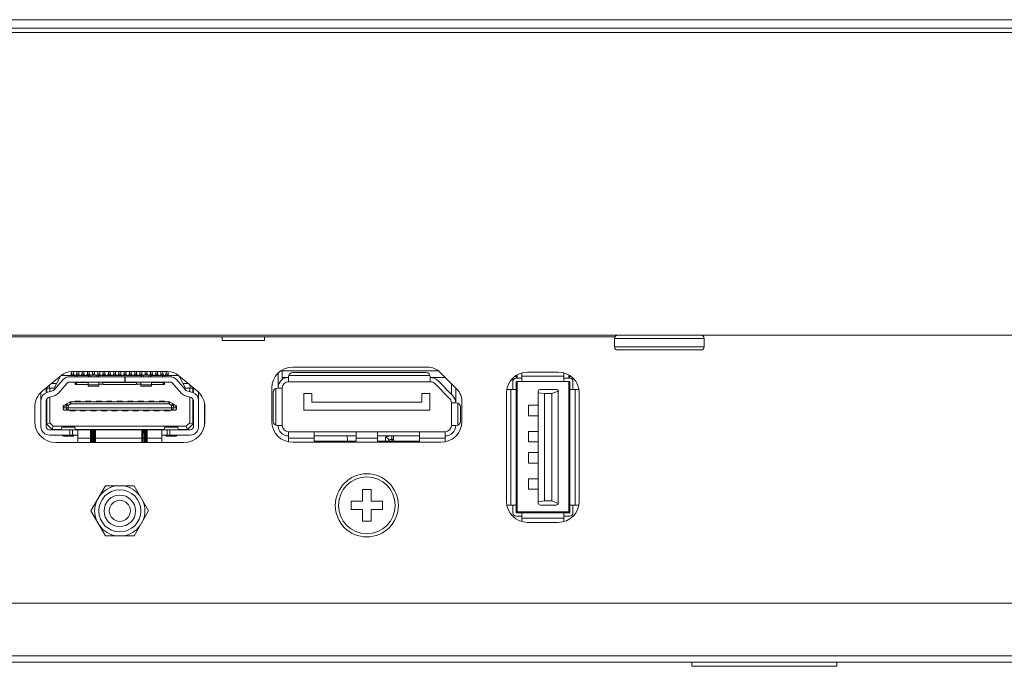
# Model space of a CAD drawing. Extents: x -3 to 122, y -16 to 79.
# Drawn here: x 24 to 28, y 8 to 10 of the extents above; entities that cross this region are included whole.
import ezdxf

# ---------------------------------------------------------------- set-up
doc = ezdxf.new("R2010")
doc.units = 0
doc.header["$MEASUREMENT"] = 0
doc.linetypes.add('DCAD_CONTINUOUS', pattern=[0])
doc.layers.get('0').update_dxf_attribs({"linetype": 'DCAD_CONTINUOUS', "lineweight": 0})
for name, color, linetype, lineweight in [('02___PRT_ALL_AXES', 7, 'DCAD_CONTINUOUS', 0), ('09_ALL_ROUNDS', 7, 'DCAD_CONTINUOUS', 0), ('20_ALL_FEATURES', 7, 'DCAD_CONTINUOUS', 0), ('388G340KJB1HDL--HDM2TA-19BM4YN1', 7, 'DCAD_CONTINUOUS', 0), ('CONN_DP_90_88G34320A-HJ', 7, 'DCAD_CONTINUOUS', 0), ('USB-02-R0910_1_1', 7, 'DCAD_CONTINUOUS', 0)]:
    doc.layers.add(name, color=color, linetype=linetype, lineweight=lineweight)

msp = doc.modelspace()

# ---------------------------------------------------------------- linework, layer by layer
at = {"color": 7, "linetype": 'DCAD_CONTINUOUS', "lineweight": 0, "ltscale": 0.004921}
for p, q in [((11.5842, 10.2803), (32.1668, 10.2803)), ((11.5527, 10.2488), (32.1668, 10.2488)), ((17.5389, 10.233), (32.1668, 10.233)), ((32.1668, 9.0992), (18.1018, 9.0992)), ((26.6861, 9.0933), (21.1363, 9.0933)), ((25.2151, 9.0933), (25.2151, 9.0795)), ((25.3725, 9.0795), (25.2151, 9.0795)), ((25.3725, 9.0933), (25.3725, 9.0795)), ((25.0108, 8.9634), (24.6516, 8.9634)), ((26.0249, 8.9653), (25.4335, 8.9653)), ((25.9847, 8.9799), (25.4788, 8.9799)), ((26.0942, 8.8965), (26.0293, 8.9614)), ((26.4733, 8.9614), (26.3584, 8.9614)), ((24.6111, 8.9486), (24.5404, 8.8893)), ((25.122, 8.8893), (25.0513, 8.9486)), ((25.4001, 8.9012), (25.4001, 8.7771)), ((26.1127, 8.7771), (26.1127, 8.8519)), ((26.2796, 8.8827), (26.2796, 8.4771)), ((26.5521, 8.4771), (26.5521, 8.8827)), ((24.5123, 8.829), (24.5123, 8.7764)), ((25.1489, 8.842), (25.1489, 8.7634)), ((25.1501, 8.7764), (25.1501, 8.829)), ((25.684, 8.7023), (25.6833, 8.722)), ((25.8268, 8.7023), (25.8268, 8.7162)), ((25.8386, 8.7054), (25.8388, 8.7023)), ((25.8386, 8.7023), (25.8386, 8.7054)), ((25.8504, 8.7084), (25.8504, 8.722)), ((25.8504, 8.7084), (25.8507, 8.7023)), ((25.8504, 8.7084), (25.8564, 8.7084)), ((25.8564, 8.722), (25.8564, 8.7023)), ((24.591, 8.6976), (25.0714, 8.6976)), ((25.4788, 8.6984), (26.034, 8.6984)), ((26.319, 8.6701), (26.3151, 8.6701)), ((24.7772, 8.5352), (24.7232, 8.4417)), ((24.8852, 8.5352), (24.7772, 8.5352)), ((24.9392, 8.4417), (24.8852, 8.5352)), ((24.7232, 8.4417), (24.7772, 8.3482)), ((24.8852, 8.3482), (24.9392, 8.4417)), ((26.3584, 8.3984), (26.4733, 8.3984)), ((24.7772, 8.3482), (24.8852, 8.3482)), ((20.5262, 8.096), (31.7744, 8.096)), ((34.3312, 7.8992), (20.4336, 7.8992)), ((15.6462, 7.8756), (50.656, 7.8756))]:
    msp.add_line(p, q, dxfattribs=at)
at = {"color": 7, "linetype": 'DCAD_CONTINUOUS', "lineweight": 0, "ltscale": 0.004921, "flags": 128}
for points in [[(25.8268, 8.7162), (25.8274, 8.7175), (25.8291, 8.7188), (25.832, 8.72), (25.8357, 8.721), (25.8402, 8.7217), (25.8439, 8.722)], [(25.8268, 8.7162), (25.8304, 8.7157), (25.8336, 8.7141), (25.8362, 8.7118), (25.8379, 8.7088), (25.8386, 8.7054)], [(25.8386, 8.7054), (25.8389, 8.7062), (25.8398, 8.7069), (25.8412, 8.7075), (25.843, 8.708), (25.8453, 8.7083), (25.8478, 8.7085), (25.8504, 8.7084)]]:
    msp.add_lwpolyline(points, dxfattribs=at)
at = {"color": 7, "linetype": 'DCAD_CONTINUOUS', "lineweight": 0, "ltscale": 0.004921}
for radius in [0.0787, 0.0591, 0.0394]:
    msp.add_circle((24.8312, 8.4417), radius, dxfattribs=at)
for centre, radius, start, end in [((24.6516, 8.9004), 0.063, 90, 130), ((25.0108, 8.9004), 0.063, 50, 90), ((25.4788, 8.9012), 0.0787, 90, 180), ((25.9847, 8.9169), 0.063, 45, 90), ((26.3584, 8.8827), 0.0787, 90, 180), ((26.4733, 8.8827), 0.0787, 0, 90), ((24.591, 8.829), 0.0787, 130, 180), ((25.0714, 8.829), 0.0787, 0, 50), ((26.0497, 8.8519), 0.063, 0, 45), ((25.4788, 8.7771), 0.0787, 180, 270), ((26.034, 8.7771), 0.0787, 270, 0), ((24.591, 8.7764), 0.0787, 180, 270), ((25.0714, 8.7764), 0.0787, 270, 0), ((24.8312, 8.4417), 0.0942, 96.9172, 143.0828), ((24.8312, 8.4417), 0.0942, 36.9172, 83.0828), ((24.8312, 8.4417), 0.0942, 156.9172, 203.0828), ((24.8312, 8.4417), 0.0942, 336.9172, 23.0828), ((26.3584, 8.4771), 0.0787, 180, 270), ((26.4733, 8.4771), 0.0787, 270, 0), ((24.8312, 8.4417), 0.0942, 216.9172, 263.0828), ((24.8312, 8.4417), 0.0942, 276.9172, 323.0828)]:
    msp.add_arc(centre, radius, start, end, dxfattribs=at)
at = {"layer": '02___PRT_ALL_AXES', "color": 7, "linetype": 'DCAD_CONTINUOUS', "lineweight": 0, "ltscale": 0.004921}
for p, q in [((26.9739, 7.8756), (26.9739, 7.8598)), ((27.5172, 7.8756), (27.5172, 7.8598))]:
    msp.add_line(p, q, dxfattribs=at)
at = {"layer": '09_ALL_ROUNDS', "color": 7, "linetype": 'DCAD_CONTINUOUS', "lineweight": 0, "ltscale": 0.004921}
for p, q in [((26.6845, 9.0874), (26.6845, 9.0559)), ((26.6845, 9.0874), (27.0192, 9.0874)), ((27.0192, 9.0874), (27.0192, 9.0559)), ((27.0192, 9.0559), (26.6845, 9.0559)), ((27.0074, 9.0441), (26.6964, 9.0441))]:
    msp.add_line(p, q, dxfattribs=at)
for radius in [0.1181, 0.1063]:
    msp.add_circle((25.7564, 8.4622), radius, dxfattribs=at)
for centre, start, end in [((26.6964, 9.0874), 90, 180), ((27.0074, 9.0874), 0, 90), ((26.6964, 9.0559), 180, 270), ((27.0074, 9.0559), 270, 0)]:
    msp.add_arc(centre, 0.0118, start, end, dxfattribs=at)
at = {"layer": '20_ALL_FEATURES', "color": 7, "linetype": 'DCAD_CONTINUOUS', "lineweight": 0, "ltscale": 0.004921}
for p, q in [((25.7406, 8.5212), (25.7406, 8.4779)), ((25.7721, 8.5212), (25.7406, 8.5212)), ((25.7721, 8.4779), (25.7721, 8.5212)), ((25.6973, 8.4779), (25.6973, 8.4464)), ((25.6973, 8.4779), (25.7406, 8.4779)), ((25.6973, 8.4464), (25.7406, 8.4464)), ((25.7406, 8.4464), (25.7406, 8.4031)), ((25.8155, 8.4779), (25.7721, 8.4779)), ((25.7721, 8.4031), (25.7721, 8.4464)), ((25.8155, 8.4464), (25.7721, 8.4464)), ((25.8155, 8.4464), (25.8155, 8.4779)), ((25.7406, 8.4031), (25.7721, 8.4031)), ((27.5172, 7.8598), (26.9739, 7.8598))]:
    msp.add_line(p, q, dxfattribs=at)
at = {"layer": '388G340KJB1HDL--HDM2TA-19BM4YN1', "color": 7, "linetype": 'DCAD_CONTINUOUS', "lineweight": 0, "ltscale": 0.004921}
for p, q in [((24.6507, 8.9631), (24.6507, 8.9496)), ((24.6574, 8.9496), (24.6574, 8.9634)), ((24.6704, 8.9496), (24.6704, 8.9634)), ((24.6771, 8.9496), (24.6771, 8.9634)), ((24.6901, 8.9496), (24.6901, 8.9634)), ((24.6968, 8.9496), (24.6968, 8.9634)), ((24.7097, 8.9496), (24.7097, 8.9634)), ((24.7164, 8.9496), (24.7164, 8.9634)), ((24.7294, 8.9497), (24.7294, 8.9634)), ((24.7361, 8.9497), (24.7361, 8.9634)), ((24.7491, 8.9496), (24.7491, 8.9634)), ((24.7558, 8.9496), (24.7558, 8.9634)), ((24.7688, 8.9496), (24.7688, 8.9634)), ((24.7755, 8.9496), (24.7755, 8.9634)), ((24.7885, 8.9496), (24.7885, 8.9634)), ((24.7952, 8.9496), (24.7952, 8.9634)), ((24.8082, 8.9496), (24.8082, 8.9634)), ((24.8149, 8.9496), (24.8149, 8.9634)), ((24.8279, 8.9496), (24.8279, 8.9634)), ((24.8345, 8.9496), (24.8345, 8.9634)), ((24.8475, 8.9496), (24.8475, 8.9634)), ((24.8542, 8.9496), (24.8542, 8.9634)), ((24.8672, 8.9496), (24.8672, 8.9634)), ((24.8739, 8.9496), (24.8739, 8.9634)), ((24.8869, 8.9496), (24.8869, 8.9634)), ((24.8936, 8.9496), (24.8936, 8.9634)), ((24.9066, 8.9496), (24.9066, 8.9634)), ((24.9133, 8.9496), (24.9133, 8.9634)), ((24.9263, 8.9497), (24.9263, 8.9634)), ((24.933, 8.9497), (24.933, 8.9634)), ((24.946, 8.9496), (24.946, 8.9634)), ((24.9527, 8.9496), (24.9527, 8.9634)), ((24.9657, 8.9496), (24.9657, 8.9634)), ((24.9723, 8.9496), (24.9723, 8.9634)), ((24.9853, 8.9496), (24.9853, 8.9634)), ((24.992, 8.9496), (24.992, 8.9634)), ((25.005, 8.9496), (25.005, 8.9634)), ((25.0117, 8.9496), (25.0117, 8.9633)), ((24.6068, 8.9409), (24.5851, 8.9016)), ((24.5851, 8.8945), (24.619, 8.933)), ((24.6068, 8.945), (24.6068, 8.9409)), ((24.6113, 8.9488), (24.7178, 8.9488)), ((24.6138, 8.9506), (24.6147, 8.9488)), ((24.6426, 8.9437), (25.0198, 8.9437)), ((24.6471, 8.9488), (24.6507, 8.9542)), ((24.6477, 8.9496), (24.6507, 8.9496)), ((24.6574, 8.9537), (24.6507, 8.9537)), ((24.6609, 8.9488), (24.6574, 8.9542)), ((24.6574, 8.9496), (24.6604, 8.9496)), ((24.6639, 8.9488), (24.6639, 8.9437)), ((24.6668, 8.9488), (24.6704, 8.9542)), ((24.6673, 8.9496), (24.6704, 8.9496)), ((24.6771, 8.9537), (24.6704, 8.9537)), ((24.6718, 8.9488), (24.6718, 8.9437)), ((24.6806, 8.9488), (24.6771, 8.9542)), ((24.6771, 8.9496), (24.6801, 8.9496)), ((24.6865, 8.9488), (24.6901, 8.9542)), ((24.687, 8.9496), (24.6901, 8.9496)), ((24.6968, 8.9537), (24.6901, 8.9537)), ((24.7003, 8.9488), (24.6968, 8.9542)), ((24.6968, 8.9496), (24.6998, 8.9496)), ((24.7062, 8.9488), (24.7097, 8.9542)), ((24.7067, 8.9496), (24.7097, 8.9496)), ((24.7164, 8.9537), (24.7097, 8.9537)), ((24.7131, 8.9437), (24.7131, 8.9439)), ((24.7196, 8.9493), (24.7164, 8.9542)), ((24.7164, 8.9496), (24.7195, 8.9496)), ((24.7229, 8.9497), (24.7229, 8.9437)), ((24.7229, 8.9497), (24.7426, 8.9497)), ((24.7294, 8.9542), (24.7265, 8.9497)), ((24.7361, 8.9537), (24.7294, 8.9537)), ((24.7391, 8.9497), (24.7361, 8.9542)), ((24.7426, 8.9437), (24.7426, 8.9497)), ((24.7491, 8.9542), (24.7459, 8.9493)), ((24.7461, 8.9496), (24.7491, 8.9496)), ((24.9146, 8.9488), (24.7478, 8.9488)), ((24.7558, 8.9537), (24.7491, 8.9537)), ((24.7525, 8.9439), (24.7525, 8.9437)), ((24.7594, 8.9488), (24.7558, 8.9542)), ((24.7558, 8.9496), (24.7588, 8.9496)), ((24.7688, 8.9542), (24.7653, 8.9488)), ((24.7658, 8.9496), (24.7688, 8.9496)), ((24.7755, 8.9537), (24.7688, 8.9537)), ((24.779, 8.9488), (24.7755, 8.9542)), ((24.7755, 8.9496), (24.7785, 8.9496)), ((24.7885, 8.9542), (24.7849, 8.9488)), ((24.7855, 8.9496), (24.7885, 8.9496)), ((24.7952, 8.9537), (24.7885, 8.9537)), ((24.7987, 8.9488), (24.7952, 8.9542)), ((24.7952, 8.9496), (24.7982, 8.9496)), ((24.8082, 8.9542), (24.8046, 8.9488)), ((24.8051, 8.9496), (24.8082, 8.9496)), ((24.8149, 8.9537), (24.8082, 8.9537)), ((24.8184, 8.9488), (24.8149, 8.9542)), ((24.8149, 8.9496), (24.8179, 8.9496)), ((24.8279, 8.9542), (24.8243, 8.9488)), ((24.8248, 8.9496), (24.8279, 8.9496)), ((24.8345, 8.9537), (24.8279, 8.9537)), ((24.8381, 8.9488), (24.8345, 8.9542)), ((24.8345, 8.9496), (24.8376, 8.9496)), ((24.8475, 8.9542), (24.844, 8.9488)), ((24.8445, 8.9496), (24.8475, 8.9496)), ((24.8542, 8.9537), (24.8475, 8.9537)), ((24.8497, 8.9437), (24.8497, 8.924)), ((24.8509, 8.924), (24.8509, 8.9437)), ((24.8578, 8.9488), (24.8542, 8.9542)), ((24.8542, 8.9496), (24.8573, 8.9496)), ((24.8672, 8.9542), (24.8637, 8.9488)), ((24.8642, 8.9496), (24.8672, 8.9496)), ((24.8739, 8.9537), (24.8672, 8.9537)), ((24.8775, 8.9488), (24.8739, 8.9542)), ((24.8739, 8.9496), (24.8769, 8.9496)), ((24.8869, 8.9542), (24.8834, 8.9488)), ((24.8839, 8.9496), (24.8869, 8.9496)), ((24.8936, 8.9537), (24.8869, 8.9537)), ((24.8971, 8.9488), (24.8936, 8.9542)), ((24.8936, 8.9496), (24.8966, 8.9496)), ((24.9066, 8.9542), (24.9031, 8.9488)), ((24.9036, 8.9496), (24.9066, 8.9496)), ((24.9133, 8.9537), (24.9066, 8.9537)), ((24.9099, 8.9437), (24.9099, 8.9439)), ((24.9165, 8.9493), (24.9133, 8.9542)), ((24.9133, 8.9496), (24.9163, 8.9496)), ((24.9198, 8.9497), (24.9198, 8.9437)), ((24.9198, 8.9497), (24.9395, 8.9497)), ((24.9263, 8.9542), (24.9233, 8.9497)), ((24.933, 8.9537), (24.9263, 8.9537)), ((24.9359, 8.9497), (24.933, 8.9542)), ((24.9395, 8.9437), (24.9395, 8.9497)), ((24.946, 8.9542), (24.9428, 8.9493)), ((24.9429, 8.9496), (24.946, 8.9496)), ((24.9446, 8.9488), (25.0511, 8.9488)), ((24.9527, 8.9537), (24.946, 8.9537)), ((24.9493, 8.9439), (24.9493, 8.9437)), ((24.9562, 8.9488), (24.9527, 8.9542)), ((24.9527, 8.9496), (24.9557, 8.9496)), ((24.9621, 8.9488), (24.9657, 8.9542)), ((24.9626, 8.9496), (24.9657, 8.9496)), ((24.9723, 8.9537), (24.9657, 8.9537)), ((24.9759, 8.9488), (24.9723, 8.9542)), ((24.9723, 8.9496), (24.9754, 8.9496)), ((24.9853, 8.9542), (24.9818, 8.9488)), ((24.9823, 8.9496), (24.9853, 8.9496)), ((24.992, 8.9537), (24.9853, 8.9537)), ((24.9907, 8.9437), (24.9907, 8.9488)), ((24.9956, 8.9488), (24.992, 8.9542)), ((24.992, 8.9496), (24.9951, 8.9496)), ((24.9985, 8.9437), (24.9985, 8.9488)), ((25.005, 8.9542), (25.0015, 8.9488)), ((25.002, 8.9496), (25.005, 8.9496)), ((25.0117, 8.9537), (25.005, 8.9537)), ((25.0153, 8.9488), (25.0117, 8.9542)), ((25.0117, 8.9496), (25.0147, 8.9496)), ((25.0773, 8.8945), (25.0434, 8.933)), ((25.0477, 8.9488), (25.0486, 8.9506)), ((25.0556, 8.9409), (25.0556, 8.945)), ((25.0773, 8.9016), (25.0556, 8.9409)), ((24.5556, 8.9021), (24.5556, 8.8832)), ((24.5576, 8.8843), (24.5576, 8.9037)), ((24.5576, 8.9016), (24.5851, 8.9016)), ((24.5797, 8.891), (24.5582, 8.8843)), ((24.5674, 8.9016), (24.5674, 8.912)), ((24.5694, 8.8878), (24.5694, 8.9016)), ((24.5942, 8.9181), (24.5747, 8.9181)), ((24.6338, 8.92), (24.5999, 8.8815)), ((24.6426, 8.924), (25.0198, 8.924)), ((24.6639, 8.924), (24.6639, 8.9141)), ((24.6639, 8.9141), (24.6718, 8.922)), ((24.6639, 8.9141), (24.7131, 8.9141)), ((24.6718, 8.924), (24.6718, 8.922)), ((24.7131, 8.922), (24.6718, 8.922)), ((24.7131, 8.924), (24.7131, 8.9082)), ((24.7131, 8.9132), (24.7525, 8.9132)), ((24.7525, 8.9082), (24.7131, 8.9082)), ((24.7525, 8.9082), (24.7525, 8.924)), ((24.7525, 8.9161), (24.7682, 8.9161)), ((24.7682, 8.9141), (24.7682, 8.924)), ((24.8942, 8.922), (24.7682, 8.922)), ((24.7682, 8.9141), (24.8942, 8.9141)), ((24.8942, 8.9141), (24.8942, 8.924)), ((24.8942, 8.9161), (24.9099, 8.9161)), ((24.9099, 8.924), (24.9099, 8.9082)), ((24.9099, 8.9132), (24.9493, 8.9132)), ((24.9493, 8.9082), (24.9099, 8.9082)), ((24.9493, 8.9082), (24.9493, 8.924)), ((24.9907, 8.922), (24.9493, 8.922)), ((24.9493, 8.9141), (24.9985, 8.9141)), ((24.9907, 8.922), (24.9907, 8.924)), ((24.9985, 8.9141), (24.9907, 8.922)), ((24.9985, 8.9141), (24.9985, 8.924)), ((25.0286, 8.92), (25.0625, 8.8815)), ((25.0682, 8.9181), (25.0877, 8.9181)), ((25.0773, 8.9016), (25.1048, 8.9016)), ((25.1042, 8.8843), (25.0827, 8.891)), ((25.093, 8.9016), (25.093, 8.8878)), ((25.095, 8.912), (25.095, 8.9016)), ((25.1048, 8.8843), (25.1048, 8.9037)), ((25.1068, 8.9021), (25.1068, 8.8832)), ((24.5359, 8.7567), (24.5359, 8.885)), ((24.5556, 8.7567), (24.5556, 8.8542)), ((24.5576, 8.8561), (24.5559, 8.8561)), ((24.5576, 8.8606), (24.5576, 8.7665)), ((24.5639, 8.8655), (24.5855, 8.8722)), ((24.5694, 8.7714), (24.5694, 8.8672)), ((24.6639, 8.8498), (24.6639, 8.8525)), ((24.6639, 8.8525), (24.6836, 8.8525)), ((24.6698, 8.8525), (24.6698, 8.8498)), ((24.6777, 8.8498), (24.6777, 8.8525)), ((24.6836, 8.8525), (24.6836, 8.8498)), ((24.7032, 8.8498), (24.7032, 8.8525)), ((24.7032, 8.8525), (24.7229, 8.8525)), ((24.7092, 8.8525), (24.7092, 8.8498)), ((24.717, 8.8498), (24.717, 8.8525)), ((24.7229, 8.8525), (24.7229, 8.8498)), ((24.7426, 8.8498), (24.7426, 8.8525)), ((24.7426, 8.8525), (24.7623, 8.8525)), ((24.7485, 8.8525), (24.7485, 8.8498)), ((24.7564, 8.8498), (24.7564, 8.8525)), ((24.7623, 8.8525), (24.7623, 8.8498)), ((24.782, 8.8498), (24.782, 8.8525)), ((24.782, 8.8525), (24.8017, 8.8525)), ((24.7879, 8.8525), (24.7879, 8.8498)), ((24.7958, 8.8498), (24.7958, 8.8525)), ((24.8017, 8.8525), (24.8017, 8.8498)), ((24.8214, 8.8498), (24.8214, 8.8525)), ((24.8214, 8.8525), (24.841, 8.8525)), ((24.8273, 8.8525), (24.8273, 8.8498)), ((24.8351, 8.8498), (24.8351, 8.8525)), ((24.841, 8.8525), (24.841, 8.8498)), ((24.8607, 8.8498), (24.8607, 8.8525)), ((24.8607, 8.8525), (24.8804, 8.8525)), ((24.8666, 8.8525), (24.8666, 8.8498)), ((24.8745, 8.8498), (24.8745, 8.8525)), ((24.8804, 8.8525), (24.8804, 8.8498)), ((24.9001, 8.8498), (24.9001, 8.8525)), ((24.9001, 8.8525), (24.9198, 8.8525)), ((24.906, 8.8525), (24.906, 8.8498)), ((24.9139, 8.8498), (24.9139, 8.8525)), ((24.9198, 8.8525), (24.9198, 8.8498)), ((24.9395, 8.8498), (24.9395, 8.8525)), ((24.9395, 8.8525), (24.9592, 8.8525)), ((24.9454, 8.8525), (24.9454, 8.8498)), ((24.9532, 8.8498), (24.9532, 8.8525)), ((24.9592, 8.8525), (24.9592, 8.8498)), ((24.9788, 8.8498), (24.9788, 8.8525)), ((24.9788, 8.8525), (24.9985, 8.8525)), ((24.9847, 8.8525), (24.9847, 8.8498)), ((24.9926, 8.8498), (24.9926, 8.8525)), ((24.9985, 8.8525), (24.9985, 8.8498)), ((25.0769, 8.8722), (25.0985, 8.8655)), ((25.093, 8.8672), (25.093, 8.7714)), ((25.1048, 8.7665), (25.1048, 8.8606)), ((25.1065, 8.8561), (25.1048, 8.8561)), ((25.1068, 8.8542), (25.1068, 8.7567)), ((25.1265, 8.7567), (25.1265, 8.885)), ((24.6186, 8.823), (24.6186, 8.8321)), ((24.6188, 8.8297), (24.6186, 8.8297)), ((25.0438, 8.8269), (24.6186, 8.8269)), ((24.6188, 8.8297), (24.6305, 8.8364)), ((24.6188, 8.8306), (24.6189, 8.8318)), ((24.6188, 8.8297), (24.6188, 8.8306)), ((24.6188, 8.8269), (24.6188, 8.8297)), ((24.6189, 8.8255), (24.6188, 8.8269)), ((24.6189, 8.8318), (24.6191, 8.8328)), ((24.6191, 8.8237), (24.6189, 8.8255)), ((24.6206, 8.8356), (24.6437, 8.8487)), ((24.6225, 8.8191), (25.0399, 8.8191)), ((24.6305, 8.8364), (24.6305, 8.8269)), ((24.638, 8.8364), (24.6305, 8.8364)), ((24.6341, 8.8433), (24.638, 8.8364)), ((24.638, 8.8364), (24.6476, 8.8419)), ((24.638, 8.8364), (24.638, 8.8191)), ((24.6476, 8.8419), (24.6437, 8.8487)), ((24.6442, 8.8163), (24.6442, 8.8191)), ((24.6442, 8.8163), (24.6639, 8.8163)), ((24.6476, 8.8498), (24.6476, 8.8419)), ((24.6476, 8.8498), (25.0148, 8.8498)), ((25.0148, 8.8419), (24.6476, 8.8419)), ((24.6501, 8.8191), (24.6501, 8.8163)), ((24.658, 8.8163), (24.658, 8.8191)), ((24.6639, 8.8191), (24.6639, 8.8163)), ((24.6836, 8.8163), (24.6836, 8.8191)), ((24.6836, 8.8163), (24.7032, 8.8163)), ((24.6895, 8.8191), (24.6895, 8.8163)), ((24.6973, 8.8163), (24.6973, 8.8191)), ((24.7032, 8.8191), (24.7032, 8.8163)), ((24.7229, 8.8163), (24.7229, 8.8191)), ((24.7229, 8.8163), (24.7426, 8.8163)), ((24.7288, 8.8191), (24.7288, 8.8163)), ((24.7367, 8.8163), (24.7367, 8.8191)), ((24.7426, 8.8191), (24.7426, 8.8163)), ((24.7623, 8.8163), (24.7623, 8.8191)), ((24.7623, 8.8163), (24.782, 8.8163)), ((24.7682, 8.8191), (24.7682, 8.8163)), ((24.7761, 8.8163), (24.7761, 8.8191)), ((24.782, 8.8191), (24.782, 8.8163)), ((24.8017, 8.8163), (24.8017, 8.8191)), ((24.8017, 8.8163), (24.8214, 8.8163)), ((24.8076, 8.8191), (24.8076, 8.8163)), ((24.8155, 8.8163), (24.8155, 8.8191)), ((24.8214, 8.8191), (24.8214, 8.8163)), ((24.841, 8.8163), (24.841, 8.8191)), ((24.841, 8.8163), (24.8607, 8.8163)), ((24.8469, 8.8191), (24.8469, 8.8163)), ((24.8548, 8.8163), (24.8548, 8.8191)), ((24.8607, 8.8191), (24.8607, 8.8163)), ((24.8804, 8.8163), (24.8804, 8.8191)), ((24.8804, 8.8163), (24.9001, 8.8163)), ((24.8863, 8.8191), (24.8863, 8.8163)), ((24.8942, 8.8163), (24.8942, 8.8191)), ((24.9001, 8.8191), (24.9001, 8.8163)), ((24.9198, 8.8163), (24.9198, 8.8191)), ((24.9198, 8.8163), (24.9395, 8.8163)), ((24.9257, 8.8191), (24.9257, 8.8163)), ((24.9336, 8.8163), (24.9336, 8.8191)), ((24.9395, 8.8191), (24.9395, 8.8163)), ((24.9592, 8.8163), (24.9592, 8.8191)), ((24.9592, 8.8163), (24.9788, 8.8163)), ((24.9651, 8.8191), (24.9651, 8.8163)), ((24.9729, 8.8163), (24.9729, 8.8191)), ((24.9788, 8.8191), (24.9788, 8.8163)), ((24.9985, 8.8163), (24.9985, 8.8191)), ((24.9985, 8.8163), (25.0182, 8.8163)), ((25.0044, 8.8191), (25.0044, 8.8163)), ((25.0123, 8.8163), (25.0123, 8.8191)), ((25.0148, 8.8419), (25.0148, 8.8498)), ((25.0187, 8.8487), (25.0148, 8.8419)), ((25.0148, 8.8419), (25.0244, 8.8364)), ((25.0182, 8.8191), (25.0182, 8.8163)), ((25.0418, 8.8356), (25.0187, 8.8487)), ((25.0244, 8.8364), (25.0283, 8.8433)), ((25.0244, 8.8191), (25.0244, 8.8364)), ((25.0244, 8.8364), (25.0319, 8.8364)), ((25.0319, 8.8269), (25.0319, 8.8364)), ((25.0319, 8.8364), (25.0436, 8.8297)), ((25.0435, 8.8315), (25.0433, 8.8329)), ((25.0436, 8.8297), (25.0435, 8.8315)), ((25.0436, 8.8297), (25.0436, 8.8269)), ((25.0436, 8.8297), (25.0438, 8.8297)), ((25.0438, 8.823), (25.0438, 8.8321)), ((24.5556, 8.8088), (24.5576, 8.8088)), ((24.5576, 8.8079), (24.5556, 8.8079)), ((24.5556, 8.796), (24.5576, 8.796)), ((25.1048, 8.8088), (25.1066, 8.8088)), ((25.1048, 8.8079), (25.1068, 8.8079)), ((25.1048, 8.796), (25.1068, 8.796)), ((24.5694, 8.7714), (24.5576, 8.7665)), ((24.5773, 8.7468), (24.5576, 8.7665)), ((24.5674, 8.7449), (24.6735, 8.7449)), ((24.5822, 8.7586), (24.5694, 8.7714)), ((24.5822, 8.7586), (24.5773, 8.7468)), ((24.5773, 8.7468), (24.6122, 8.7468)), ((25.0802, 8.7586), (24.5822, 8.7586)), ((24.591, 8.7468), (24.591, 8.7449)), ((24.6029, 8.7468), (24.6029, 8.7449)), ((24.6118, 8.7453), (24.6144, 8.7554)), ((24.6648, 8.7453), (24.6118, 8.7453)), ((24.6144, 8.7554), (24.6147, 8.7563)), ((24.6622, 8.7554), (24.6144, 8.7554)), ((24.6147, 8.7563), (24.6619, 8.7563)), ((24.6442, 8.7252), (24.6442, 8.7449)), ((24.654, 8.7449), (24.654, 8.7252)), ((24.6619, 8.7563), (24.6622, 8.7554)), ((24.6622, 8.7554), (24.6648, 8.7453)), ((24.6644, 8.7468), (24.998, 8.7468)), ((24.6648, 8.7453), (24.6649, 8.7451)), ((24.6649, 8.7451), (24.6649, 8.7449)), ((24.6698, 8.7468), (24.6698, 8.7449)), ((24.6735, 8.7252), (24.6735, 8.7449)), ((24.6737, 8.7449), (24.9887, 8.7449)), ((24.6737, 8.7447), (24.6737, 8.6976)), ((24.6934, 8.7449), (24.6934, 8.7468)), ((24.721, 8.6976), (24.721, 8.7449)), ((24.7249, 8.6976), (24.7249, 8.7409)), ((24.7367, 8.7409), (24.7249, 8.7409)), ((24.7288, 8.7449), (24.7288, 8.6976)), ((24.7328, 8.6976), (24.7328, 8.7449)), ((24.7367, 8.6976), (24.7367, 8.7409)), ((24.7407, 8.7449), (24.7407, 8.6976)), ((24.9139, 8.6976), (24.9139, 8.7449)), ((24.9178, 8.6976), (24.9178, 8.7409)), ((24.9296, 8.7409), (24.9178, 8.7409)), ((24.9218, 8.7449), (24.9218, 8.6976)), ((24.9257, 8.6976), (24.9257, 8.7449)), ((24.9296, 8.6976), (24.9296, 8.7409)), ((24.9336, 8.7449), (24.9336, 8.6976)), ((24.969, 8.7449), (24.969, 8.7468)), ((24.9887, 8.6976), (24.9887, 8.7447)), ((24.9889, 8.7449), (24.9889, 8.7252)), ((25.095, 8.7449), (24.9889, 8.7449)), ((24.9926, 8.7468), (24.9926, 8.7449)), ((24.9976, 8.7453), (25.0002, 8.7554)), ((25.0506, 8.7453), (24.9976, 8.7453)), ((25.0002, 8.7554), (25.0005, 8.7563)), ((25.048, 8.7554), (25.0002, 8.7554)), ((25.0005, 8.7563), (25.0477, 8.7563)), ((25.0084, 8.7252), (25.0084, 8.7449)), ((25.0182, 8.7449), (25.0182, 8.7252)), ((25.0477, 8.7563), (25.048, 8.7554)), ((25.048, 8.7554), (25.0506, 8.7453)), ((25.0502, 8.7468), (25.0851, 8.7468)), ((25.0595, 8.7468), (25.0595, 8.7449)), ((25.0714, 8.7449), (25.0714, 8.7468)), ((25.093, 8.7714), (25.0802, 8.7586)), ((25.0851, 8.7468), (25.0802, 8.7586)), ((25.1048, 8.7665), (25.0851, 8.7468)), ((25.1048, 8.7665), (25.093, 8.7714)), ((24.5674, 8.7252), (24.6737, 8.7252)), ((24.6505, 8.7208), (24.626, 8.7208)), ((24.9887, 8.7134), (24.6737, 8.7134)), ((24.7249, 8.737), (24.7367, 8.737)), ((24.7288, 8.733), (24.7328, 8.733)), ((24.9178, 8.737), (24.9296, 8.737)), ((24.9218, 8.733), (24.9257, 8.733)), ((24.9887, 8.7252), (25.095, 8.7252)), ((25.0364, 8.7207), (25.0119, 8.7207))]:
    msp.add_line(p, q, dxfattribs=at)
at = {"layer": '388G340KJB1HDL--HDM2TA-19BM4YN1', "color": 7, "linetype": 'DCAD_CONTINUOUS', "lineweight": 0, "ltscale": 0.004921, "flags": 128}
for points in [[(24.7229, 8.9497), (24.7199, 8.9494), (24.7171, 8.9486), (24.715, 8.9473), (24.7136, 8.9457), (24.7131, 8.9439)], [(24.7525, 8.9439), (24.752, 8.9457), (24.7506, 8.9473), (24.7484, 8.9486), (24.7457, 8.9494), (24.7426, 8.9497)], [(24.9198, 8.9497), (24.9167, 8.9494), (24.914, 8.9486), (24.9118, 8.9473), (24.9104, 8.9457), (24.9099, 8.9439)], [(24.9493, 8.9439), (24.9488, 8.9457), (24.9474, 8.9473), (24.9453, 8.9486), (24.9425, 8.9494), (24.9395, 8.9497)], [(24.6191, 8.8328), (24.6192, 8.8333), (24.6194, 8.8339), (24.6197, 8.8347), (24.6206, 8.8356)], [(24.6225, 8.8191), (24.6212, 8.8196), (24.6205, 8.8203), (24.6201, 8.8209), (24.6198, 8.8217), (24.6194, 8.8226), (24.6191, 8.8237)], [(24.6305, 8.8364), (24.6307, 8.8385), (24.6314, 8.8404), (24.6325, 8.842), (24.6341, 8.8433)], [(24.638, 8.8191), (24.6357, 8.8195), (24.6336, 8.8206), (24.632, 8.8223), (24.6309, 8.8245), (24.6305, 8.8269)], [(25.0319, 8.8269), (25.0315, 8.8245), (25.0304, 8.8223), (25.0288, 8.8206), (25.0267, 8.8195), (25.0244, 8.8191)], [(25.0283, 8.8433), (25.0299, 8.842), (25.0311, 8.8404), (25.0317, 8.8385), (25.0319, 8.8364)], [(25.0434, 8.8245), (25.0431, 8.8232), (25.0429, 8.8224), (25.0425, 8.8214), (25.0419, 8.8204), (25.0415, 8.8199), (25.0409, 8.8194), (25.0399, 8.8191)], [(25.0433, 8.8329), (25.0431, 8.8337), (25.0427, 8.8346), (25.0418, 8.8356)], [(25.0436, 8.8269), (25.0435, 8.8258), (25.0434, 8.8245)], [(24.6116, 8.7449), (24.6116, 8.7449), (24.6117, 8.7451), (24.6118, 8.7453)], [(24.6737, 8.7447), (24.6737, 8.7448), (24.6736, 8.7448), (24.6735, 8.7449)], [(24.9889, 8.7449), (24.9888, 8.7448), (24.9887, 8.7448), (24.9887, 8.7447)], [(24.9974, 8.7449), (24.9975, 8.7449), (24.9975, 8.7451), (24.9976, 8.7453)], [(25.0506, 8.7453), (25.0507, 8.7451), (25.0508, 8.7449), (25.0508, 8.7449)], [(24.626, 8.7208), (24.6231, 8.721), (24.6205, 8.7217), (24.6183, 8.7228), (24.6169, 8.7242), (24.6165, 8.7252)], [(24.6601, 8.7252), (24.6597, 8.7242), (24.6583, 8.7228), (24.6561, 8.7217), (24.6535, 8.721), (24.6505, 8.7208)], [(25.0119, 8.7207), (25.0089, 8.721), (25.0063, 8.7217), (25.0041, 8.7228), (25.0027, 8.7242), (25.0023, 8.7252)], [(25.0459, 8.7252), (25.0455, 8.7242), (25.0441, 8.7228), (25.0419, 8.7217), (25.0393, 8.721), (25.0364, 8.7207)]]:
    msp.add_lwpolyline(points, dxfattribs=at)
at = {"layer": '388G340KJB1HDL--HDM2TA-19BM4YN1', "color": 7, "linetype": 'DCAD_CONTINUOUS', "lineweight": 0, "ltscale": 0.004921}
for centre, radius, start, end in [((24.6426, 8.9122), 0.0315, 90, 138.65), ((25.0198, 8.9122), 0.0315, 41.35, 90), ((24.5762, 8.9023), 0.0118, 287.1, 318.65), ((24.6426, 8.9122), 0.0118, 90, 138.65), ((25.0198, 8.9122), 0.0118, 41.35, 90), ((25.0862, 8.9023), 0.0118, 221.35, 252.9), ((24.5674, 8.8542), 0.0315, 107.1, 180), ((24.5674, 8.8542), 0.0118, 107.1, 180), ((24.5762, 8.9023), 0.0315, 287.1, 318.65), ((25.0862, 8.9023), 0.0315, 221.35, 252.9), ((25.095, 8.8542), 0.0118, 0, 72.9), ((25.095, 8.8542), 0.0315, 0, 72.9), ((24.6225, 8.8321), 0.00394, 119.7449, 180), ((24.6225, 8.823), 0.00394, 180, 270), ((24.6476, 8.8419), 0.00787, 90, 119.7449), ((25.0148, 8.8419), 0.00787, 60.2551, 90), ((25.0399, 8.823), 0.00394, 270, 360), ((25.0399, 8.8321), 0.00394, 0, 60.2551), ((24.5674, 8.7567), 0.0315, 180, 270), ((24.5674, 8.7567), 0.0118, 180, 270), ((24.721, 8.7409), 0.00394, 0, 90), ((24.7407, 8.7409), 0.00394, 90, 180), ((24.9139, 8.7409), 0.00394, 0, 90), ((24.9336, 8.7409), 0.00394, 90, 180), ((25.095, 8.7567), 0.0315, 270, 0), ((25.095, 8.7567), 0.0118, 270, 0), ((24.7288, 8.737), 0.00394, 180, 270), ((24.7328, 8.737), 0.00394, 270, 0), ((24.9218, 8.737), 0.00394, 180, 270), ((24.9257, 8.737), 0.00394, 270, 0)]:
    msp.add_arc(centre, radius, start, end, dxfattribs=at)
at = {"layer": 'CONN_DP_90_88G34320A-HJ', "color": 7, "linetype": 'DCAD_CONTINUOUS', "lineweight": 0, "ltscale": 0.004921}
for p, q in [((25.4395, 8.9653), (25.4395, 8.933)), ((25.4237, 8.9571), (25.4237, 8.9016)), ((25.4631, 8.9409), (25.4395, 8.9409)), ((25.4631, 8.9437), (25.4631, 8.9252)), ((25.994, 8.9252), (25.4631, 8.9252)), ((25.4639, 8.9488), (25.9932, 8.9488)), ((25.9783, 8.9594), (25.4788, 8.9594)), ((25.994, 8.9252), (25.994, 8.9437)), ((26.0498, 8.9409), (25.994, 8.9409)), ((26.0219, 8.9294), (26.0775, 8.8737)), ((25.4158, 8.7625), (25.4158, 8.9004)), ((25.4395, 8.9016), (25.4218, 8.9016)), ((25.4395, 8.9016), (25.4395, 8.7614)), ((26.0664, 8.8626), (26.0107, 8.9183)), ((26.0733, 8.8779), (26.0733, 8.9174)), ((26.0891, 8.8472), (26.0891, 8.9017)), ((25.406, 8.8858), (25.406, 8.7771)), ((25.5202, 8.8181), (25.5202, 8.8811)), ((25.5202, 8.8811), (25.5509, 8.8811)), ((25.5509, 8.8811), (25.5509, 8.8488)), ((25.9619, 8.8488), (25.9619, 8.8811)), ((25.9619, 8.8811), (25.9926, 8.8811)), ((25.9926, 8.8811), (25.9926, 8.8181)), ((25.9926, 8.8181), (25.5202, 8.8181)), ((25.5509, 8.8488), (25.9619, 8.8488)), ((26.0733, 8.7614), (26.0733, 8.8459)), ((26.091, 8.8459), (26.0733, 8.8459)), ((26.0969, 8.8447), (26.0969, 8.7625)), ((26.1068, 8.7771), (26.1068, 8.8301)), ((25.4218, 8.7614), (25.4395, 8.7614)), ((26.0733, 8.7614), (26.091, 8.7614)), ((25.4631, 8.7378), (25.4631, 8.7002)), ((25.4631, 8.7378), (26.0497, 8.7378)), ((25.5595, 8.7141), (25.4631, 8.7141)), ((25.5595, 8.7023), (25.5595, 8.7378)), ((25.5595, 8.722), (25.717, 8.722)), ((25.717, 8.7378), (25.717, 8.7023)), ((25.7958, 8.7141), (25.717, 8.7141)), ((25.7958, 8.7023), (25.7958, 8.7378)), ((25.7958, 8.722), (25.9532, 8.722)), ((25.9532, 8.7378), (25.9532, 8.7023)), ((26.0497, 8.7141), (25.9532, 8.7141)), ((26.0497, 8.7002), (26.0497, 8.7378)), ((25.717, 8.7023), (25.5595, 8.7023)), ((25.9532, 8.7023), (25.7958, 8.7023))]:
    msp.add_line(p, q, dxfattribs=at)
for centre, radius, start, end in [((25.4631, 8.9016), 0.0394, 90, 180), ((25.4631, 8.9016), 0.0236, 90, 180), ((25.4788, 8.9437), 0.0157, 90, 180), ((25.9783, 8.9437), 0.0157, 0, 90), ((25.994, 8.9016), 0.0394, 45, 90), ((25.994, 8.9016), 0.0236, 45, 90), ((25.4218, 8.8858), 0.0157, 90, 180), ((26.0497, 8.8459), 0.0236, 0, 45), ((26.0497, 8.8459), 0.0394, 0, 45), ((26.091, 8.8301), 0.0157, 0, 90), ((25.4218, 8.7771), 0.0157, 180, 270), ((26.091, 8.7771), 0.0157, 270, 0), ((25.4631, 8.7614), 0.0394, 180, 270), ((25.4631, 8.7614), 0.0236, 180, 270), ((26.0497, 8.7614), 0.0394, 270, 0), ((26.0497, 8.7614), 0.0236, 270, 0)]:
    msp.add_arc(centre, radius, start, end, dxfattribs=at)
at = {"layer": 'USB-02-R0910_1_1', "color": 7, "linetype": 'DCAD_CONTINUOUS', "lineweight": 0, "ltscale": 0.004921}
for p, q in [((26.3032, 8.926), (26.3032, 8.8964)), ((26.3033, 8.9263), (26.3034, 8.9387)), ((26.3151, 8.9483), (26.3151, 8.9378)), ((26.3151, 8.9378), (26.3371, 8.9378)), ((26.3151, 8.4338), (26.3151, 8.926)), ((26.3151, 8.926), (26.5166, 8.926)), ((26.319, 8.9378), (26.319, 8.9506)), ((26.319, 8.926), (26.319, 8.4378)), ((26.3371, 8.9575), (26.3371, 8.926)), ((26.3371, 8.9456), (26.4946, 8.9456)), ((26.4946, 8.926), (26.4946, 8.9575)), ((26.5166, 8.9378), (26.4946, 8.9378)), ((26.5127, 8.9378), (26.5127, 8.9506)), ((26.5127, 8.4378), (26.5127, 8.926)), ((26.5166, 8.9483), (26.5166, 8.9378)), ((26.5166, 8.4338), (26.5166, 8.926)), ((26.5283, 8.9387), (26.5284, 8.9263)), ((26.5284, 8.926), (26.5284, 8.8964)), ((26.3151, 8.8964), (26.282, 8.8964)), ((26.2954, 8.4634), (26.2954, 8.8964)), ((26.3985, 8.8886), (26.3985, 8.4712)), ((26.4655, 8.8964), (26.4064, 8.8964)), ((26.4497, 8.8807), (26.4732, 8.8901)), ((26.4733, 8.4712), (26.4733, 8.8886)), ((26.5497, 8.8964), (26.5166, 8.8964)), ((26.5363, 8.8964), (26.5363, 8.4634)), ((26.3985, 8.8838), (26.4221, 8.8807)), ((26.4221, 8.8807), (26.4221, 8.4791)), ((26.4497, 8.8807), (26.4221, 8.8807)), ((26.4497, 8.4791), (26.4497, 8.8807)), ((26.5166, 8.8689), (26.5127, 8.8689)), ((26.3623, 8.798), (26.3623, 8.8374)), ((26.3985, 8.8374), (26.3623, 8.8374)), ((26.3985, 8.798), (26.3623, 8.798)), ((26.3623, 8.6996), (26.3623, 8.739)), ((26.3985, 8.739), (26.3623, 8.739)), ((26.3985, 8.6996), (26.3623, 8.6996)), ((26.3623, 8.6208), (26.3623, 8.6602)), ((26.3985, 8.6602), (26.3623, 8.6602)), ((26.3985, 8.6208), (26.3623, 8.6208)), ((26.3623, 8.5224), (26.3623, 8.5618)), ((26.3985, 8.5618), (26.3623, 8.5618)), ((26.3985, 8.5224), (26.3623, 8.5224)), ((26.5127, 8.4909), (26.5166, 8.4909)), ((26.282, 8.4634), (26.3151, 8.4634)), ((26.3032, 8.4338), (26.3032, 8.4634)), ((26.4221, 8.4791), (26.3985, 8.476)), ((26.4064, 8.4634), (26.4655, 8.4634)), ((26.4221, 8.4791), (26.4497, 8.4791)), ((26.4732, 8.4697), (26.4497, 8.4791)), ((26.5166, 8.4634), (26.5497, 8.4634)), ((26.5284, 8.4338), (26.5284, 8.4634)), ((26.3151, 8.4338), (26.5166, 8.4338)), ((26.3151, 8.422), (26.3371, 8.422)), ((26.5127, 8.4378), (26.319, 8.4378)), ((26.3371, 8.4338), (26.3371, 8.4023)), ((26.4946, 8.4142), (26.3371, 8.4142)), ((26.493, 8.4338), (26.493, 8.4378)), ((26.4946, 8.4023), (26.4946, 8.4338)), ((26.5166, 8.422), (26.4946, 8.422))]:
    msp.add_line(p, q, dxfattribs=at)
for centre, radius, start, end in [((26.3151, 8.926), 0.0118, 90, 180), ((26.345, 8.9575), 0.00787, 172.6092, 180), ((26.4867, 8.9575), 0.00787, 0, 7.3906), ((26.5166, 8.926), 0.0118, 0, 90), ((26.282, 8.8886), 0.00787, 90, 97.793), ((26.4064, 8.8886), 0.00787, 90, 180), ((26.4655, 8.8886), 0.00787, 0, 90), ((26.5497, 8.8886), 0.00787, 82.2068, 90), ((26.282, 8.4712), 0.00787, 262.2068, 270), ((26.4064, 8.4712), 0.00787, 180, 270), ((26.4655, 8.4712), 0.00787, 270, 0), ((26.5497, 8.4712), 0.00787, 270, 277.793), ((26.3151, 8.4338), 0.0118, 180, 270), ((26.5166, 8.4338), 0.0118, 270, 0), ((26.345, 8.4023), 0.00787, 180, 187.3906), ((26.4867, 8.4023), 0.00787, 352.6092, 0)]:
    msp.add_arc(centre, radius, start, end, dxfattribs=at)

doc.saveas('drawing.dxf')
